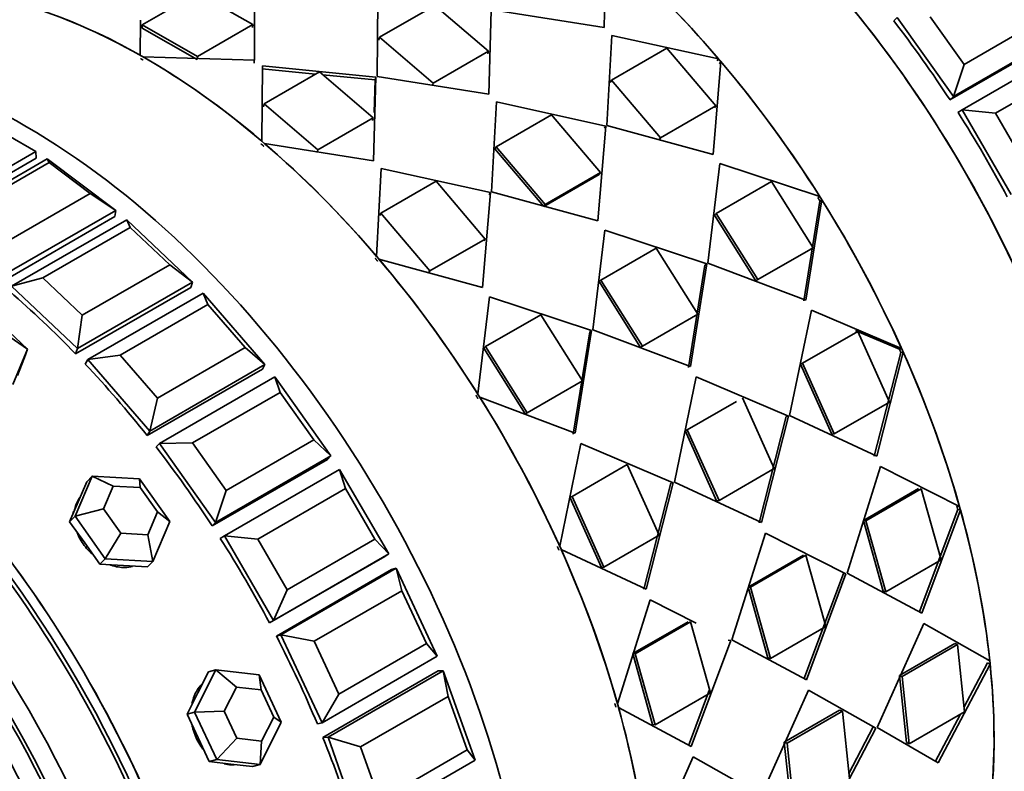
# Model space of a CAD drawing. Units: millimetres. Extents: x 0 to 863, y 0 to 1533.
# Drawn here: x 202 to 232, y 126 to 149 of the extents above; entities that cross this region are included whole.
import ezdxf
from ezdxf import colors
from ezdxf.entities.mleader import LeaderData, LeaderLine
from ezdxf.math import Vec2, Vec3

# ---------------------------------------------------------------- set-up
doc = ezdxf.new("R2010")
doc.units = ezdxf.units.MM
doc.layers.add('DV7_Défaut', color=7, linetype='Continuous')
doc.layers.add('Défaut', color=7, linetype='Continuous')

# ---------------------------------------------------------------- blocks, each defined once
blk = doc.blocks.new('_DOT')
at = {"color": 0}
blk.add_line((0, 0), (-1, 0), dxfattribs=at)
at = {"color": 0, "const_width": 0.333}
blk.add_lwpolyline([(-0.1665, 0, 1), (0.1665, 0, 1)], format="xyb", close=True, dxfattribs=at)
blk = doc.blocks.new('SE6')
at = {"layer": 'DV7_Défaut', "color": 7, "linetype": 'Continuous', "lineweight": 35}
for p, q in [((220.209, 151.206), (220.139, 148.702)), ((220.209, 151.206), (220.139, 148.702)), ((205.966, 148.784), (207.663, 149.763)), ((205.966, 148.784), (207.663, 149.763)), ((207.663, 149.763), (209.36, 148.796)), ((207.663, 149.763), (209.36, 148.796)), ((209.413, 149.614), (209.414, 147.705)), ((209.413, 149.614), (209.414, 147.705)), ((213.2, 149.568), (213.174, 147.202)), ((213.2, 149.568), (213.174, 147.202)), ((214.942, 149.384), (213.245, 148.404)), ((214.942, 149.384), (213.245, 148.404)), ((216.593, 147.975), (214.942, 149.384)), ((216.593, 147.975), (214.942, 149.384)), ((216.603, 146.661), (216.674, 149.223)), ((216.603, 146.661), (216.674, 149.223)), ((220.139, 148.702), (216.71, 149.243)), ((220.139, 148.702), (216.71, 149.243)), ((205.913, 147.853), (205.914, 148.933)), ((205.913, 147.853), (205.914, 148.933)), ((229.128, 149.012), (229.024, 148.905)), ((230.852, 146.59), (229.128, 149.012)), ((230.144, 149.028), (231.178, 147.575)), ((231.178, 147.575), (233.865, 149.126)), ((205.971, 148.683), (205.966, 148.784)), ((207.663, 147.816), (205.966, 148.784)), ((205.971, 148.683), (205.966, 148.784)), ((207.663, 147.816), (205.966, 148.784)), ((207.659, 147.721), (205.971, 148.683)), ((207.659, 147.721), (205.971, 148.683)), ((209.36, 148.796), (207.663, 147.816)), ((209.36, 148.796), (207.663, 147.816)), ((209.356, 148.701), (209.36, 148.796)), ((209.356, 148.701), (209.36, 148.796)), ((234.387, 148.631), (230.852, 146.59)), ((213.23, 148.317), (213.245, 148.404)), ((213.23, 148.317), (213.245, 148.404)), ((213.245, 148.404), (214.896, 146.995)), ((213.245, 148.404), (214.896, 146.995)), ((220.225, 145.704), (220.375, 148.465)), ((220.225, 145.704), (220.375, 148.465)), ((220.375, 148.465), (223.647, 147.744)), ((220.375, 148.465), (223.647, 147.744)), ((230.748, 146.483), (234.284, 148.524)), ((230.748, 146.483), (234.284, 148.524)), ((220.362, 147.092), (222.059, 148.072)), ((220.362, 147.092), (222.059, 148.072)), ((222.059, 148.072), (223.567, 146.302)), ((222.059, 148.072), (223.567, 146.302)), ((231.118, 146.177), (234.654, 148.218)), ((209.414, 147.705), (205.995, 147.807)), ((209.414, 147.705), (205.995, 147.807)), ((207.659, 147.721), (207.663, 147.816)), ((207.659, 147.721), (207.663, 147.816)), ((209.405, 147.705), (209.405, 147.613)), ((214.896, 146.995), (216.593, 147.975)), ((214.896, 146.995), (216.593, 147.975)), ((216.568, 147.895), (216.593, 147.975)), ((216.568, 147.895), (216.593, 147.975)), ((223.647, 147.744), (223.608, 147.679)), ((223.647, 147.744), (223.608, 147.679)), ((209.64, 145.219), (209.664, 147.527)), ((209.64, 145.219), (209.664, 147.527)), ((209.654, 147.436), (211.291, 147.276)), ((209.654, 147.436), (211.291, 147.276)), ((209.664, 147.527), (213.139, 147.181)), ((209.664, 147.527), (213.139, 147.181)), ((223.72, 147.658), (223.484, 144.814)), ((223.72, 147.658), (223.484, 144.814)), ((223.681, 147.594), (223.72, 147.658)), ((223.681, 147.594), (223.72, 147.658)), ((230.852, 146.59), (231.178, 147.575)), ((234.829, 147.631), (232.142, 146.08)), ((209.71, 146.363), (211.407, 147.343)), ((209.71, 146.363), (211.407, 147.343)), ((211.407, 147.343), (213.057, 145.933)), ((211.407, 147.343), (213.057, 145.933)), ((211.51, 147.255), (213.119, 147.098)), ((211.51, 147.255), (213.119, 147.098)), ((213.139, 147.181), (213.068, 144.62)), ((213.139, 147.181), (213.068, 144.62)), ((213.119, 147.098), (213.087, 146.094)), ((213.119, 147.098), (213.087, 146.094)), ((213.119, 147.098), (213.139, 147.181)), ((213.119, 147.098), (213.139, 147.181)), ((213.174, 147.202), (216.603, 146.661)), ((213.174, 147.202), (216.603, 146.661)), ((220.327, 147.023), (220.362, 147.092)), ((220.327, 147.023), (220.362, 147.092)), ((221.87, 145.322), (220.362, 147.092)), ((221.87, 145.322), (220.362, 147.092)), ((214.871, 146.915), (214.896, 146.995)), ((214.871, 146.915), (214.896, 146.995)), ((230.852, 146.59), (230.748, 146.483)), ((209.695, 146.276), (209.71, 146.363)), ((209.695, 146.276), (209.71, 146.363)), ((211.36, 144.954), (209.71, 146.363)), ((211.36, 144.954), (209.71, 146.363)), ((216.839, 146.423), (216.689, 143.663)), ((216.839, 146.423), (216.689, 143.663)), ((220.189, 145.684), (216.839, 146.423)), ((220.189, 145.684), (216.839, 146.423)), ((223.567, 146.302), (221.87, 145.322)), ((223.567, 146.302), (221.87, 145.322)), ((223.524, 146.242), (223.567, 146.302)), ((223.524, 146.242), (223.567, 146.302)), ((231.118, 146.177), (230.993, 146.103)), ((232.628, 143.584), (231.118, 146.177)), ((232.142, 146.08), (231.118, 146.177)), ((213.057, 145.933), (211.36, 144.954)), ((213.057, 145.933), (211.36, 144.954)), ((213.033, 145.853), (213.057, 145.933)), ((213.033, 145.853), (213.057, 145.933)), ((218.523, 146.031), (216.826, 145.051)), ((218.523, 146.031), (216.826, 145.051)), ((220.031, 144.261), (218.523, 146.031)), ((220.031, 144.261), (218.523, 146.031)), ((232.142, 146.08), (233.048, 144.524)), ((219.949, 142.773), (220.189, 145.684)), ((219.949, 142.773), (220.189, 145.684)), ((220.15, 145.619), (220.189, 145.684)), ((220.15, 145.619), (220.189, 145.684)), ((223.484, 144.814), (220.225, 145.704)), ((223.484, 144.814), (220.225, 145.704)), ((202.712, 144.906), (201.861, 145.394)), ((221.826, 145.262), (221.87, 145.322)), ((221.826, 145.262), (221.87, 145.322)), ((213.068, 144.62), (209.72, 145.15)), ((213.068, 144.62), (209.72, 145.15)), ((216.792, 144.981), (216.826, 145.051)), ((216.792, 144.981), (216.826, 145.051)), ((216.792, 144.981), (218.291, 143.221)), ((216.792, 144.981), (218.291, 143.221)), ((216.826, 145.051), (218.334, 143.281)), ((216.826, 145.051), (218.334, 143.281)), ((202.712, 144.906), (199.177, 142.865)), ((199.178, 142.659), (202.714, 144.7)), ((199.178, 142.659), (202.714, 144.7)), ((199.525, 142.635), (203.06, 144.676)), ((202.712, 144.906), (202.714, 144.7)), ((203.06, 144.676), (205.157, 143.098)), ((203.119, 144.563), (203.06, 144.676)), ((211.336, 144.874), (211.36, 144.954)), ((211.336, 144.874), (211.36, 144.954)), ((203.119, 144.563), (200.432, 143.012)), ((204.377, 143.616), (203.119, 144.563)), ((213.158, 141.688), (213.304, 144.382)), ((213.158, 141.688), (213.304, 144.382)), ((213.304, 144.382), (216.654, 143.642)), ((213.304, 144.382), (216.654, 143.642)), ((223.325, 141.477), (223.692, 144.53)), ((223.325, 141.477), (223.692, 144.53)), ((223.692, 144.53), (226.753, 143.523)), ((223.692, 144.53), (226.753, 143.523)), ((218.291, 143.221), (219.988, 144.201)), ((218.334, 143.281), (220.031, 144.261)), ((218.334, 143.281), (220.031, 144.261)), ((219.988, 144.201), (220.031, 144.261)), ((219.988, 144.201), (220.031, 144.261)), ((213.291, 143.01), (214.988, 143.989)), ((213.291, 143.01), (214.988, 143.989)), ((214.988, 143.989), (216.495, 142.219)), ((214.988, 143.989), (216.495, 142.219)), ((223.572, 143), (225.269, 143.98)), ((223.572, 143), (225.269, 143.98)), ((225.269, 143.98), (226.547, 141.952)), ((225.269, 143.98), (226.547, 141.952)), ((201.69, 142.065), (204.377, 143.616)), ((205.157, 143.098), (204.377, 143.616)), ((216.654, 143.642), (216.413, 140.732)), ((216.654, 143.642), (216.413, 140.732)), ((216.615, 143.578), (216.654, 143.642)), ((216.615, 143.578), (216.654, 143.642)), ((216.689, 143.663), (219.949, 142.773)), ((216.689, 143.663), (219.949, 142.773)), ((226.753, 143.523), (226.697, 143.482)), ((226.753, 143.523), (226.697, 143.482)), ((218.291, 143.221), (218.334, 143.281)), ((218.291, 143.221), (218.334, 143.281)), ((226.758, 143.384), (226.264, 140.319)), ((226.758, 143.384), (226.264, 140.319)), ((226.815, 143.425), (226.327, 140.348)), ((226.815, 143.425), (226.327, 140.348)), ((226.758, 143.384), (226.815, 143.425)), ((226.758, 143.384), (226.815, 143.425)), ((201.595, 140.869), (205.131, 142.91)), ((201.595, 140.869), (205.131, 142.91)), ((205.157, 143.098), (201.622, 141.056)), ((205.157, 143.098), (205.131, 142.91)), ((213.256, 142.94), (213.291, 143.01)), ((213.256, 142.94), (213.291, 143.01)), ((214.798, 141.239), (213.291, 143.01)), ((214.798, 141.239), (213.291, 143.01)), ((223.52, 142.953), (223.572, 143)), ((223.52, 142.953), (223.572, 143)), ((224.79, 140.937), (223.52, 142.953)), ((224.79, 140.937), (223.52, 142.953)), ((224.85, 140.973), (223.572, 143)), ((224.85, 140.973), (223.572, 143)), ((201.961, 140.769), (205.497, 142.81)), ((205.605, 142.576), (202.918, 141.025)), ((205.497, 142.81), (207.518, 140.901)), ((205.605, 142.576), (205.497, 142.81)), ((206.818, 141.43), (205.605, 142.576)), ((220.157, 142.489), (219.789, 139.436)), ((220.157, 142.489), (219.789, 139.436)), ((223.289, 141.457), (220.157, 142.489)), ((223.289, 141.457), (220.157, 142.489)), ((216.495, 142.219), (214.798, 141.239)), ((216.495, 142.219), (214.798, 141.239)), ((216.452, 142.16), (216.495, 142.219)), ((216.452, 142.16), (216.495, 142.219)), ((226.547, 141.952), (224.85, 140.973)), ((226.547, 141.952), (224.85, 140.973)), ((226.487, 141.916), (226.547, 141.952)), ((226.487, 141.916), (226.547, 141.952)), ((221.734, 141.939), (220.037, 140.959)), ((221.734, 141.939), (220.037, 140.959)), ((223.011, 139.911), (221.734, 141.939)), ((223.011, 139.911), (221.734, 141.939)), ((204.131, 139.879), (206.818, 141.43)), ((207.518, 140.901), (206.818, 141.43)), ((216.413, 140.732), (213.231, 141.602)), ((216.413, 140.732), (213.231, 141.602)), ((222.729, 138.277), (223.233, 141.415)), ((222.729, 138.277), (223.233, 141.415)), ((222.791, 138.307), (223.289, 141.457)), ((222.791, 138.307), (223.289, 141.457)), ((223.233, 141.415), (223.289, 141.457)), ((223.233, 141.415), (223.289, 141.457)), ((226.327, 140.348), (223.325, 141.477)), ((226.327, 140.348), (223.325, 141.477)), ((214.755, 141.18), (214.798, 141.239)), ((214.755, 141.18), (214.798, 141.239)), ((202.918, 141.025), (201.961, 140.769)), ((203.983, 138.86), (201.961, 140.769)), ((202.918, 141.025), (204.131, 139.879)), ((207.518, 140.901), (203.983, 138.86)), ((207.518, 140.901), (207.465, 140.737)), ((219.984, 140.912), (220.037, 140.959)), ((219.984, 140.912), (220.037, 140.959)), ((219.984, 140.912), (221.255, 138.895)), ((219.984, 140.912), (221.255, 138.895)), ((220.037, 140.959), (221.314, 138.931)), ((220.037, 140.959), (221.314, 138.931)), ((224.79, 140.937), (224.85, 140.973)), ((224.79, 140.937), (224.85, 140.973)), ((203.929, 138.695), (207.465, 140.737)), ((203.929, 138.695), (207.465, 140.737)), ((204.306, 138.522), (207.841, 140.563)), ((207.841, 140.563), (209.737, 138.37)), ((207.986, 140.207), (207.841, 140.563)), ((216.264, 137.468), (216.621, 140.448)), ((216.264, 137.468), (216.621, 140.448)), ((216.621, 140.448), (219.754, 139.415)), ((216.621, 140.448), (219.754, 139.415)), ((207.986, 140.207), (205.299, 138.656)), ((209.124, 138.892), (207.986, 140.207)), ((201.36, 139.872), (202.45, 138.843)), ((203.983, 138.86), (204.131, 139.879)), ((216.501, 138.918), (218.198, 139.897)), ((216.501, 138.918), (218.198, 139.897)), ((218.198, 139.897), (219.476, 137.87)), ((218.198, 139.897), (219.476, 137.87)), ((221.314, 138.931), (223.011, 139.911)), ((221.314, 138.931), (223.011, 139.911)), ((222.952, 139.875), (223.011, 139.911)), ((222.952, 139.875), (223.011, 139.911)), ((225.829, 136.808), (226.495, 140.035)), ((225.829, 136.808), (226.495, 140.035)), ((226.495, 140.035), (229.265, 138.858)), ((226.495, 140.035), (229.265, 138.858)), ((219.698, 139.374), (219.193, 136.236)), ((219.698, 139.374), (219.193, 136.236)), ((219.754, 139.415), (219.256, 136.266)), ((219.754, 139.415), (219.256, 136.266)), ((219.698, 139.374), (219.754, 139.415)), ((219.698, 139.374), (219.754, 139.415)), ((219.789, 139.436), (222.791, 138.307)), ((219.789, 139.436), (222.791, 138.307)), ((226.225, 138.408), (227.922, 139.388)), ((226.225, 138.408), (227.922, 139.388)), ((227.848, 139.41), (229.195, 138.841)), ((227.91, 139.383), (229.195, 138.841)), ((227.922, 139.388), (228.895, 137.22)), ((227.922, 139.388), (228.895, 137.22)), ((201.92, 139.211), (202.45, 138.843)), ((221.255, 138.895), (221.314, 138.931)), ((221.255, 138.895), (221.314, 138.931)), ((202.45, 138.843), (202.004, 137.757)), ((202.45, 138.843), (202.364, 138.581)), ((203.983, 138.86), (203.929, 138.695)), ((205.299, 138.656), (204.306, 138.522)), ((205.299, 138.656), (206.437, 137.34)), ((206.437, 137.34), (209.124, 138.892)), ((209.737, 138.37), (209.124, 138.892)), ((216.449, 138.871), (216.501, 138.918)), ((216.449, 138.871), (216.501, 138.918)), ((217.719, 136.854), (216.449, 138.871)), ((217.719, 136.854), (216.449, 138.871)), ((217.779, 136.89), (216.501, 138.918)), ((217.779, 136.89), (216.501, 138.918)), ((229.242, 138.737), (228.427, 135.561)), ((229.242, 138.737), (228.427, 135.561)), ((229.312, 138.753), (228.502, 135.565)), ((229.312, 138.753), (228.502, 135.565)), ((229.265, 138.858), (229.195, 138.841)), ((229.265, 138.858), (229.195, 138.841)), ((229.242, 138.737), (229.312, 138.753)), ((229.242, 138.737), (229.312, 138.753)), ((202.141, 138.038), (202.364, 138.581)), ((204.306, 138.522), (204.226, 138.384)), ((206.202, 136.329), (204.306, 138.522)), ((209.737, 138.37), (206.202, 136.329)), ((209.737, 138.37), (209.658, 138.233)), ((226.159, 138.386), (226.225, 138.408)), ((226.159, 138.386), (226.225, 138.408)), ((227.126, 136.231), (226.159, 138.386)), ((227.126, 136.231), (226.159, 138.386)), ((227.198, 136.241), (226.225, 138.408)), ((227.198, 136.241), (226.225, 138.408)), ((206.122, 136.191), (209.658, 138.233)), ((206.122, 136.191), (209.658, 138.233)), ((206.5, 135.949), (210.036, 137.99)), ((210.036, 137.99), (211.76, 135.567)), ((210.203, 137.516), (210.036, 137.99)), ((219.476, 137.87), (217.779, 136.89)), ((219.476, 137.87), (217.779, 136.89)), ((219.416, 137.834), (219.476, 137.87)), ((219.416, 137.834), (219.476, 137.87)), ((222.96, 137.994), (222.294, 134.767)), ((222.96, 137.994), (222.294, 134.767)), ((225.794, 136.788), (222.96, 137.994)), ((225.794, 136.788), (222.96, 137.994)), ((210.203, 137.516), (207.516, 135.964)), ((211.238, 136.062), (210.203, 137.516)), ((206.202, 136.329), (206.437, 137.34)), ((219.256, 136.266), (216.326, 137.369)), ((219.256, 136.266), (216.326, 137.369)), ((224.204, 137.241), (222.69, 136.367)), ((224.204, 137.241), (222.69, 136.367)), ((225.36, 135.179), (224.387, 137.346)), ((225.36, 135.179), (224.387, 137.346)), ((228.895, 137.22), (227.198, 136.241)), ((228.895, 137.22), (227.198, 136.241)), ((217.719, 136.854), (217.779, 136.89)), ((217.719, 136.854), (217.779, 136.89)), ((224.892, 133.52), (225.724, 136.772)), ((224.892, 133.52), (225.724, 136.772)), ((224.966, 133.524), (225.794, 136.788)), ((224.966, 133.524), (225.794, 136.788)), ((225.724, 136.772), (225.794, 136.788)), ((225.724, 136.772), (225.794, 136.788)), ((228.502, 135.565), (225.829, 136.808)), ((228.502, 135.565), (225.829, 136.808)), ((206.202, 136.329), (206.122, 136.191)), ((222.623, 136.345), (222.69, 136.367)), ((222.623, 136.345), (222.69, 136.367)), ((222.623, 136.345), (223.591, 134.189)), ((222.623, 136.345), (223.591, 134.189)), ((222.69, 136.367), (223.663, 134.199)), ((222.69, 136.367), (223.663, 134.199)), ((227.126, 136.231), (227.198, 136.241)), ((227.126, 136.231), (227.198, 136.241)), ((206.5, 135.949), (206.397, 135.842)), ((207.516, 135.964), (206.5, 135.949)), ((208.224, 133.526), (206.5, 135.949)), ((207.516, 135.964), (208.551, 134.511)), ((208.551, 134.511), (211.238, 136.062)), ((211.76, 135.567), (211.238, 136.062)), ((218.776, 132.802), (219.424, 135.952)), ((218.776, 132.802), (219.424, 135.952)), ((219.424, 135.952), (222.258, 134.746)), ((219.424, 135.952), (222.258, 134.746)), ((208.121, 133.419), (211.656, 135.46)), ((208.121, 133.419), (211.656, 135.46)), ((211.76, 135.567), (208.224, 133.526)), ((211.76, 135.567), (211.656, 135.46)), ((219.154, 134.325), (220.851, 135.305)), ((219.154, 134.325), (220.851, 135.305)), ((220.851, 135.305), (221.824, 133.138)), ((220.851, 135.305), (221.824, 133.138)), ((208.491, 133.113), (212.026, 135.154)), ((212.026, 135.154), (213.536, 132.562)), ((212.202, 134.567), (212.026, 135.154)), ((223.663, 134.199), (225.36, 135.179)), ((223.663, 134.199), (225.36, 135.179)), ((227.593, 131.968), (228.62, 135.24)), ((227.593, 131.968), (228.62, 135.24)), ((228.62, 135.24), (231.037, 134.018)), ((228.62, 135.24), (231.037, 134.018)), ((203.91, 133.721), (204.435, 134.946)), ((204.271, 134.775), (204.008, 134.163)), ((204.435, 134.946), (204.271, 134.775)), ((204.435, 134.946), (205.89, 134.864)), ((205.081, 134.642), (204.435, 134.946)), ((205.89, 134.864), (206.819, 133.559)), ((205.912, 134.595), (205.89, 134.864)), ((222.189, 134.73), (221.356, 131.479)), ((222.189, 134.73), (221.356, 131.479)), ((222.258, 134.746), (221.431, 131.482)), ((222.258, 134.746), (221.431, 131.482)), ((222.189, 134.73), (222.258, 134.746)), ((222.189, 134.73), (222.258, 134.746)), ((222.294, 134.767), (224.966, 133.524)), ((222.294, 134.767), (224.966, 133.524)), ((205.081, 134.642), (204.78, 133.942)), ((205.912, 134.595), (205.081, 134.642)), ((206.443, 133.849), (205.912, 134.595)), ((208.224, 133.526), (208.551, 134.511)), ((212.202, 134.567), (209.515, 133.016)), ((213.108, 133.012), (212.202, 134.567)), ((228.09, 133.587), (229.787, 134.566)), ((228.09, 133.587), (229.787, 134.566)), ((228.167, 133.582), (229.864, 134.562)), ((228.167, 133.582), (229.864, 134.562)), ((229.864, 134.562), (230.476, 132.381)), ((229.864, 134.562), (230.476, 132.381)), ((204.008, 134.163), (203.745, 133.551)), ((219.088, 134.304), (219.154, 134.325)), ((219.088, 134.304), (219.154, 134.325)), ((220.055, 132.148), (219.088, 134.304)), ((220.055, 132.148), (219.088, 134.304)), ((220.127, 132.158), (219.154, 134.325)), ((220.127, 132.158), (219.154, 134.325)), ((223.591, 134.189), (223.663, 134.199)), ((223.591, 134.189), (223.663, 134.199)), ((203.91, 133.721), (204.78, 133.942)), ((204.78, 133.942), (205.311, 133.196)), ((206.142, 133.15), (206.443, 133.849)), ((206.443, 133.849), (206.819, 133.559)), ((230.988, 133.923), (229.8, 130.764)), ((230.988, 133.923), (229.8, 130.764)), ((231.067, 133.912), (229.882, 130.742)), ((231.067, 133.912), (229.882, 130.742)), ((231.037, 134.018), (230.958, 134.028)), ((231.037, 134.018), (230.958, 134.028)), ((230.988, 133.923), (231.067, 133.912)), ((230.988, 133.923), (231.067, 133.912)), ((203.91, 133.721), (203.745, 133.551)), ((203.745, 133.551), (204.21, 132.898)), ((204.839, 132.416), (203.91, 133.721)), ((206.819, 133.559), (206.293, 132.335)), ((208.224, 133.526), (208.121, 133.419)), ((228.698, 131.417), (228.09, 133.587)), ((228.09, 133.587), (228.167, 133.582)), ((228.698, 131.417), (228.09, 133.587)), ((228.09, 133.587), (228.167, 133.582)), ((228.779, 131.401), (228.167, 133.582)), ((228.779, 131.401), (228.167, 133.582)), ((204.839, 132.416), (205.311, 133.196)), ((205.311, 133.196), (206.142, 133.15)), ((225.085, 133.199), (224.058, 129.927)), ((225.085, 133.199), (224.058, 129.927)), ((227.558, 131.948), (225.085, 133.199)), ((227.558, 131.948), (225.085, 133.199)), ((204.21, 132.898), (204.674, 132.246)), ((206.293, 132.335), (206.142, 133.15)), ((208.491, 133.113), (208.366, 133.039)), ((210, 130.52), (208.491, 133.113)), ((209.515, 133.016), (208.491, 133.113)), ((209.515, 133.016), (210.421, 131.46)), ((210.421, 131.46), (213.108, 133.012)), ((213.536, 132.562), (213.108, 133.012)), ((221.824, 133.138), (220.127, 132.158)), ((221.824, 133.138), (220.127, 132.158)), ((221.431, 131.482), (218.823, 132.697)), ((221.431, 131.482), (218.823, 132.697)), ((204.839, 132.416), (204.674, 132.246)), ((206.293, 132.335), (204.839, 132.416)), ((206.293, 132.335), (206.129, 132.165)), ((209.875, 130.446), (213.411, 132.488)), ((209.875, 130.446), (213.411, 132.488)), ((213.536, 132.562), (210, 130.52)), ((213.536, 132.562), (213.411, 132.488)), ((226.251, 132.525), (224.554, 131.545)), ((226.251, 132.525), (224.554, 131.545)), ((226.329, 132.521), (224.632, 131.541)), ((226.329, 132.521), (224.632, 131.541)), ((226.941, 130.34), (226.329, 132.521)), ((226.941, 130.34), (226.329, 132.521)), ((230.476, 132.381), (228.779, 131.401)), ((230.476, 132.381), (228.779, 131.401)), ((204.674, 132.246), (205.401, 132.205)), ((205.401, 132.205), (206.129, 132.165)), ((210.085, 130.045), (213.621, 132.087)), ((210.085, 130.045), (213.621, 132.087)), ((210.228, 130.084), (213.764, 132.126)), ((213.764, 132.126), (213.621, 132.087)), ((213.764, 132.126), (215.021, 129.427)), ((213.933, 131.434), (213.764, 132.126)), ((220.055, 132.148), (220.127, 132.158)), ((220.055, 132.148), (220.127, 132.158)), ((226.265, 128.723), (227.479, 131.958)), ((226.265, 128.723), (227.479, 131.958)), ((226.347, 128.7), (227.558, 131.948)), ((226.347, 128.7), (227.558, 131.948)), ((227.479, 131.958), (227.558, 131.948)), ((227.479, 131.958), (227.558, 131.948)), ((229.882, 130.742), (227.593, 131.968)), ((229.882, 130.742), (227.593, 131.968)), ((210, 130.52), (210.421, 131.46)), ((213.933, 131.434), (211.246, 129.883)), ((214.687, 129.815), (213.933, 131.434)), ((224.554, 131.545), (225.163, 129.376)), ((224.554, 131.545), (224.632, 131.541)), ((224.554, 131.545), (225.163, 129.376)), ((224.554, 131.545), (224.632, 131.541)), ((224.632, 131.541), (225.244, 129.36)), ((224.632, 131.541), (225.244, 129.36)), ((228.698, 131.417), (228.779, 131.401)), ((228.698, 131.417), (228.779, 131.401)), ((220.548, 127.962), (221.549, 131.157)), ((220.548, 127.962), (221.549, 131.157)), ((221.549, 131.157), (222.96, 130.444)), ((221.549, 131.157), (222.96, 130.444)), ((210, 130.52), (209.875, 130.446)), ((221.019, 129.504), (222.716, 130.484)), ((221.019, 129.504), (222.716, 130.484)), ((221.096, 129.5), (222.793, 130.479)), ((221.096, 129.5), (222.793, 130.479)), ((222.793, 130.479), (223.405, 128.298)), ((222.793, 130.479), (223.405, 128.298)), ((225.244, 129.36), (226.941, 130.34)), ((225.244, 129.36), (226.941, 130.34)), ((228.514, 127.239), (229.944, 130.424)), ((228.514, 127.239), (229.944, 130.424)), ((229.944, 130.424), (231.968, 129.286)), ((229.944, 130.424), (231.968, 129.286)), ((210.228, 130.084), (210.085, 130.045)), ((211.486, 127.386), (210.228, 130.084)), ((211.246, 129.883), (210.228, 130.084)), ((211.246, 129.883), (212, 128.264)), ((224.022, 129.907), (222.811, 126.659)), ((224.022, 129.907), (222.811, 126.659)), ((223.943, 129.917), (224.022, 129.907)), ((223.943, 129.917), (224.022, 129.907)), ((224.058, 129.927), (226.347, 128.7)), ((224.058, 129.927), (226.347, 128.7)), ((212, 128.264), (214.687, 129.815)), ((215.021, 129.427), (214.687, 129.815)), ((229.201, 128.834), (230.898, 129.814)), ((229.201, 128.834), (230.898, 129.814)), ((229.285, 128.803), (230.982, 129.783)), ((229.285, 128.803), (230.982, 129.783)), ((230.898, 129.814), (230.982, 129.783)), ((230.898, 129.814), (230.982, 129.783)), ((230.982, 129.783), (231.197, 127.715)), ((230.982, 129.783), (231.197, 127.715)), ((215.021, 129.427), (211.486, 127.386)), ((221.627, 127.335), (221.019, 129.504)), ((221.019, 129.504), (221.096, 129.5)), ((221.627, 127.335), (221.019, 129.504)), ((221.019, 129.504), (221.096, 129.5)), ((221.708, 127.319), (221.096, 129.5)), ((221.708, 127.319), (221.096, 129.5)), ((225.163, 129.376), (225.244, 129.36)), ((225.163, 129.376), (225.244, 129.36)), ((231.968, 129.286), (231.884, 129.322)), ((231.968, 129.286), (231.884, 129.322)), ((207.578, 127.712), (208.229, 129.011)), ((208.229, 129.011), (208.001, 128.949)), ((208.229, 129.011), (209.558, 128.856)), ((208.861, 128.481), (208.229, 129.011)), ((211.512, 126.934), (215.048, 128.976)), ((211.512, 126.934), (215.048, 128.976)), ((211.67, 126.938), (215.205, 128.979)), ((215.205, 128.979), (215.048, 128.976)), ((215.205, 128.979), (216.181, 126.241)), ((215.353, 128.194), (215.205, 128.979)), ((231.978, 129.186), (230.388, 126.159)), ((231.978, 129.186), (230.388, 126.159)), ((231.894, 129.222), (231.181, 127.871)), ((231.894, 129.222), (231.181, 127.871)), ((231.894, 129.222), (231.978, 129.186)), ((231.894, 129.222), (231.978, 129.186)), ((208.001, 128.949), (207.675, 128.3)), ((209.558, 128.856), (210.235, 127.401)), ((209.62, 128.392), (209.558, 128.856)), ((229.416, 126.777), (229.201, 128.834)), ((229.201, 128.834), (229.285, 128.803)), ((229.416, 126.777), (229.201, 128.834)), ((229.201, 128.834), (229.285, 128.803)), ((229.5, 126.735), (229.285, 128.803)), ((229.5, 126.735), (229.285, 128.803)), ((208.861, 128.481), (208.489, 127.739)), ((209.62, 128.392), (208.861, 128.481)), ((210.008, 127.561), (209.62, 128.392)), ((223.375, 128.404), (222.729, 126.682)), ((223.375, 128.404), (222.729, 126.682)), ((226.409, 128.383), (224.978, 125.198)), ((226.409, 128.383), (224.978, 125.198)), ((228.478, 127.218), (226.409, 128.383)), ((228.478, 127.218), (226.409, 128.383)), ((207.675, 128.3), (207.35, 127.65)), ((211.486, 127.386), (212, 128.264)), ((215.353, 128.194), (212.666, 126.643)), ((215.938, 126.551), (215.353, 128.194)), ((223.405, 128.298), (221.708, 127.319)), ((223.405, 128.298), (221.708, 127.319)), ((222.811, 126.659), (220.578, 127.857)), ((222.811, 126.659), (220.578, 127.857)), ((227.363, 127.772), (225.666, 126.792)), ((227.363, 127.772), (225.666, 126.792)), ((227.363, 127.772), (227.446, 127.742)), ((227.363, 127.772), (227.446, 127.742)), ((207.578, 127.712), (207.35, 127.65)), ((207.35, 127.65), (207.689, 126.923)), ((207.578, 127.712), (208.489, 127.739)), ((208.255, 126.258), (207.578, 127.712)), ((208.489, 127.739), (208.876, 126.908)), ((209.635, 126.819), (210.008, 127.561)), ((210.008, 127.561), (210.235, 127.401)), ((227.446, 127.742), (225.749, 126.762)), ((227.446, 127.742), (225.749, 126.762)), ((227.662, 125.674), (227.446, 127.742)), ((227.662, 125.674), (227.446, 127.742)), ((231.197, 127.715), (229.5, 126.735)), ((231.197, 127.715), (229.5, 126.735)), ((231.056, 127.633), (230.303, 126.206)), ((231.056, 127.633), (230.303, 126.206)), ((210.235, 127.401), (209.584, 126.103)), ((211.486, 127.386), (211.343, 127.347)), ((221.627, 127.335), (221.708, 127.319)), ((221.627, 127.335), (221.708, 127.319)), ((226.853, 124.118), (228.478, 127.218)), ((226.853, 124.118), (228.478, 127.218)), ((227.645, 125.832), (228.394, 127.255)), ((227.645, 125.832), (228.394, 127.255)), ((228.394, 127.255), (228.478, 127.218)), ((228.394, 127.255), (228.478, 127.218)), ((230.388, 126.159), (228.514, 127.239)), ((230.388, 126.159), (228.514, 127.239)), ((207.689, 126.923), (208.028, 126.196)), ((208.255, 126.258), (208.876, 126.908)), ((208.876, 126.908), (209.635, 126.819)), ((211.67, 126.938), (211.512, 126.934)), ((212.645, 124.199), (211.67, 126.938)), ((212.666, 126.643), (211.67, 126.938)), ((209.584, 126.103), (209.635, 126.819)), ((212.666, 126.643), (213.251, 125)), ((213.251, 125), (215.938, 126.551)), ((216.181, 126.241), (215.938, 126.551)), ((225.666, 126.792), (225.88, 124.736)), ((225.666, 126.792), (225.749, 126.762)), ((225.666, 126.792), (225.88, 124.736)), ((225.666, 126.792), (225.749, 126.762)), ((225.749, 126.762), (225.965, 124.694)), ((225.749, 126.762), (225.965, 124.694)), ((229.416, 126.777), (229.5, 126.735)), ((229.416, 126.777), (229.5, 126.735)), ((208.255, 126.258), (208.028, 126.196)), ((209.584, 126.103), (208.255, 126.258)), ((216.181, 126.241), (212.645, 124.199)), ((221.479, 123.23), (222.873, 126.341)), ((221.479, 123.23), (222.873, 126.341)), ((222.873, 126.341), (224.943, 125.177)), ((222.873, 126.341), (224.943, 125.177)), ((208.028, 126.196), (208.692, 126.118)), ((208.692, 126.118), (209.357, 126.041)), ((209.584, 126.103), (209.357, 126.041))]:
    blk.add_line(p, q, dxfattribs=at)
for centre, major_axis, ratio, start_param, end_param in [((229.329, 143.249), (11, -19.053), 0.57735, 0.03493, 3.119738), ((229.329, 143.249), (11, -19.053), 0.57735, 0.03493, 3.119738), ((230.39, 143.861), (10.75, -18.62), 0.57735, 0.190256, 2.951337), ((229.683, 143.453), (10.75, -18.62), 0.57735, 0.773837, 2.367756), ((229.683, 143.453), (10.75, -18.62), 0.57735, 0.773837, 2.367756), ((220.184, 137.969), (-11, 19.053), 0.57735, 3.141593, 6.283185), ((220.184, 137.969), (11, -19.053), 0.57735, 0, 3.141593), ((220.184, 137.969), (11, -19.053), 0.57735, 0, 3.141593), ((216.542, 135.866), (11, -19.053), 0.57735, 0.184511, 3.090139), ((206.053, 129.81), (-11, 19.053), 0.57735, 3.141593, 6.283185), ((216.542, 135.866), (-11, 19.053), 0.57735, 5.023481, 5.25985), ((216.542, 135.866), (-11, 19.053), 0.57735, 5.023481, 5.25985), ((206.053, 129.81), (-11, 19.053), 0.57735, -0.776382, -0.540013), ((206.053, 129.81), (-11, 19.053), 0.57735, -0.776382, -0.540013), ((220.844, 138.35), (-11, 19.053), 0.57735, 4.807604, 4.944073), ((220.844, 138.35), (-11, 19.053), 0.57735, 4.807604, 4.944073), ((202.412, 127.708), (11, -19.053), 0.57735, 0.292045, 2.858818), ((202.412, 127.708), (-11, 19.053), 0.57735, 3.433638, 6.000411), ((202.412, 127.708), (-11, 19.053), 0.57735, 3.433638, 6.000411), ((206.053, 129.81), (-11, 19.053), 0.57735, -1.018043, -0.781674), ((206.053, 129.81), (-11, 19.053), 0.57735, -1.018043, -0.781674), ((216.542, 135.866), (-11, 19.053), 0.57735, 4.78182, 5.018189), ((216.542, 135.866), (-11, 19.053), 0.57735, 4.78182, 5.018189), ((220.844, 138.35), (-11, 19.053), 0.57735, 4.650524, 4.786993), ((220.844, 138.35), (-11, 19.053), 0.57735, 4.650524, 4.786993), ((206.053, 129.81), (-11, 19.053), 0.57735, 5.023481, 5.25985), ((206.053, 129.81), (-11, 19.053), 0.57735, 5.023481, 5.25985), ((192.913, 122.224), (11, -19.053), 0.57735, 0, 3.141593), ((193.267, 122.428), (11, -19.053), 0.57735, 0, 3.157934), ((193.267, 122.428), (11, -19.053), 0.57735, 0, 3.157664), ((216.542, 135.866), (11, -19.053), 0.57735, 1.398566, 1.634935), ((216.542, 135.866), (11, -19.053), 0.57735, 1.398566, 1.634935), ((191.499, 121.407), (10.5, -18.187), 0.57735, 0, 3.141593), ((191.499, 121.407), (10.5, -18.187), 0.57735, 0, 3.141593), ((206.053, 129.81), (-11, 19.053), 0.57735, 4.78182, 5.018189), ((206.053, 129.81), (-11, 19.053), 0.57735, 4.78182, 5.018189), ((198.216, 125.286), (-11, 19.053), 0.57735, -1.161422, -1.024953), ((198.216, 125.286), (-11, 19.053), 0.57735, -1.161422, -1.024953), ((193.267, 122.428), (10.75, -18.62), 0.57735, 0.773837, 2.367756), ((216.542, 135.866), (11, -19.053), 0.57735, 1.156905, 1.393274), ((216.542, 135.866), (11, -19.053), 0.57735, 1.156905, 1.393274), ((198.216, 125.286), (-11, 19.053), 0.57735, -1.318502, -1.182033), ((198.216, 125.286), (-11, 19.053), 0.57735, -1.318502, -1.182033), ((206.053, 129.81), (-11, 19.053), 0.57735, 4.540159, 4.776528), ((206.053, 129.81), (-11, 19.053), 0.57735, 4.540159, 4.776528), ((190.292, 120.711), (8.233, -14.26), 0.57735, 0, 3.942011), ((190.213, 120.665), (8.044, -13.932), 0.57735, 0.294514, 2.968551), ((198.216, 125.286), (-11, 19.053), 0.57735, 4.807604, 4.944073), ((198.216, 125.286), (-11, 19.053), 0.57735, 4.807604, 4.944073), ((205.117, 133.385), (1.006, -0.974), 0.805614, 3.621773, 3.687784), ((216.542, 135.866), (11, -19.053), 0.57735, 0.915244, 1.151613), ((216.542, 135.866), (11, -19.053), 0.57735, 0.915244, 1.151613), ((198.216, 125.286), (-11, 19.053), 0.57735, 4.650524, 4.786993), ((198.216, 125.286), (-11, 19.053), 0.57735, 4.650524, 4.786993), ((206.053, 129.81), (11, -19.053), 0.57735, 1.156905, 1.393274), ((206.053, 129.81), (11, -19.053), 0.57735, 1.156905, 1.393274), ((198.216, 125.286), (11, -19.053), 0.57735, 1.351852, 1.488321), ((198.216, 125.286), (11, -19.053), 0.57735, 1.351852, 1.488321), ((216.542, 135.866), (11, -19.053), 0.57735, 0.673583, 0.909952), ((216.542, 135.866), (11, -19.053), 0.57735, 0.673583, 0.909952), ((206.053, 129.81), (11, -19.053), 0.57735, 0.915244, 1.151613), ((206.053, 129.81), (11, -19.053), 0.57735, 0.915244, 1.151613), ((198.216, 125.286), (11, -19.053), 0.57735, 1.194772, 1.331242), ((198.216, 125.286), (11, -19.053), 0.57735, 1.194772, 1.331242)]:
    blk.add_ellipse(centre, major_axis=major_axis, ratio=ratio, start_param=start_param, end_param=end_param, dxfattribs=at)
for centre, major_axis in [((191.499, 121.407), (11, -19.053)), ((191.404, 121.352), (10.5, -18.187)), ((191.224, 121.249), (10.172, -17.619))]:
    blk.add_ellipse(centre, major_axis=major_axis, ratio=0.57735, dxfattribs=at)
for points in [[(205.914, 147.755), (205.955, 147.732), (205.996, 147.708)], [(205.914, 147.755), (205.955, 147.732), (205.996, 147.708)], [(209.62, 145.134), (209.66, 145.101), (209.7, 145.067)], [(209.62, 145.134), (209.66, 145.101), (209.7, 145.067)], [(226.758, 143.384), (226.728, 143.433), (226.697, 143.482)], [(226.758, 143.384), (226.728, 143.433), (226.697, 143.482)], [(213.12, 141.623), (213.156, 141.581), (213.192, 141.538)], [(213.12, 141.623), (213.156, 141.581), (213.192, 141.538)], [(229.242, 138.737), (229.219, 138.789), (229.195, 138.841)], [(229.242, 138.737), (229.219, 138.789), (229.195, 138.841)], [(216.208, 137.426), (216.239, 137.377), (216.27, 137.328)], [(216.208, 137.426), (216.239, 137.377), (216.27, 137.328)], [(230.988, 133.923), (230.973, 133.976), (230.958, 134.028)], [(230.988, 133.923), (230.973, 133.976), (230.958, 134.028)], [(218.706, 132.786), (218.73, 132.733), (218.753, 132.681)], [(218.706, 132.786), (218.73, 132.733), (218.753, 132.681)], [(220.469, 127.972), (220.484, 127.92), (220.499, 127.867)], [(220.469, 127.972), (220.484, 127.92), (220.499, 127.867)]]:
    blk.add_open_spline(points, degree=2, dxfattribs=at)
for points, knots in [([(204.063, 134.299), (204.061, 134.295), (204.058, 134.292), (204.055, 134.288), (203.982, 134.188), (203.929, 134.069), (203.901, 133.943), (203.898, 133.93), (203.895, 133.918), (203.893, 133.905)], [0, 0, 0, 0, 0.0311526, 0.0311526, 0.0311526, 0.9139278, 0.9139278, 0.9139278, 1, 1, 1, 1]), ([(204.039, 134.265), (203.974, 134.17), (203.927, 134.06), (203.901, 133.943), (203.899, 133.933), (203.897, 133.923), (203.895, 133.913)], [0, 0, 0, 0, 0.9234366, 0.9234366, 0.9234366, 1, 1, 1, 1]), ([(203.974, 133.211), (203.987, 133.18), (204, 133.149), (204.015, 133.118), (204.079, 132.981), (204.166, 132.848), (204.267, 132.73), (204.318, 132.67), (204.373, 132.614), (204.432, 132.561)], [0, 0, 0, 0, 0.130396, 0.130396, 0.130396, 0.710203, 0.710203, 0.710203, 1, 1, 1, 1]), ([(203.974, 133.211), (203.987, 133.18), (204, 133.149), (204.015, 133.118), (204.079, 132.981), (204.166, 132.848), (204.267, 132.73), (204.318, 132.67), (204.373, 132.614), (204.432, 132.561)], [0, 0, 0, 0, 0.130396, 0.130396, 0.130396, 0.710203, 0.710203, 0.710203, 1, 1, 1, 1]), ([(204.992, 132.223), (205.002, 132.22), (205.012, 132.216), (205.022, 132.213), (205.162, 132.167), (205.307, 132.144), (205.444, 132.145), (205.523, 132.146), (205.6, 132.156), (205.675, 132.173)], [0, 0, 0, 0, 0.044019, 0.044019, 0.044019, 0.650999, 0.650999, 0.650999, 1, 1, 1, 1]), ([(204.992, 132.223), (205.002, 132.22), (205.012, 132.216), (205.022, 132.213), (205.162, 132.167), (205.307, 132.144), (205.444, 132.145), (205.523, 132.146), (205.6, 132.156), (205.675, 132.173)], [0, 0, 0, 0, 0.044019, 0.044019, 0.044019, 0.650999, 0.650999, 0.650999, 1, 1, 1, 1]), ([(207.788, 128.555), (207.763, 128.529), (207.74, 128.502), (207.718, 128.473), (207.637, 128.366), (207.573, 128.239), (207.53, 128.102), (207.517, 128.061), (207.506, 128.019), (207.497, 127.976)], [0, 0, 0, 0, 0.173258, 0.173258, 0.173258, 0.80921, 0.80921, 0.80921, 1, 1, 1, 1]), ([(207.788, 128.555), (207.763, 128.529), (207.74, 128.502), (207.718, 128.473), (207.637, 128.366), (207.573, 128.239), (207.53, 128.102), (207.517, 128.061), (207.506, 128.019), (207.497, 127.976)], [0, 0, 0, 0, 0.173258, 0.173258, 0.173258, 0.80921, 0.80921, 0.80921, 1, 1, 1, 1]), ([(207.501, 127.301), (207.508, 127.267), (207.517, 127.233), (207.526, 127.199), (207.567, 127.048), (207.628, 126.9), (207.705, 126.767), (207.744, 126.7), (207.787, 126.637), (207.833, 126.578)], [0, 0, 0, 0, 0.130043, 0.130043, 0.130043, 0.710553, 0.710553, 0.710553, 1, 1, 1, 1]), ([(207.501, 127.301), (207.508, 127.267), (207.517, 127.233), (207.526, 127.199), (207.567, 127.048), (207.628, 126.9), (207.705, 126.767), (207.744, 126.7), (207.787, 126.637), (207.833, 126.578)], [0, 0, 0, 0, 0.130043, 0.130043, 0.130043, 0.710553, 0.710553, 0.710553, 1, 1, 1, 1]), ([(208.483, 126.124), (208.557, 126.104), (208.631, 126.093), (208.705, 126.091), (208.734, 126.09), (208.764, 126.091), (208.793, 126.093)], [0, 0, 0, 0, 0.7158419, 0.7158419, 0.7158419, 1, 1, 1, 1]), ([(208.483, 126.124), (208.557, 126.104), (208.631, 126.093), (208.705, 126.091), (208.734, 126.09), (208.764, 126.091), (208.793, 126.093)], [0, 0, 0, 0, 0.715842, 0.715842, 0.715842, 1, 1, 1, 1])]:
    blk.add_open_spline(points, degree=3, knots=knots, dxfattribs=at)

msp = doc.modelspace()

# ---------------------------------------------------------------- block references
at = {"layer": 'Défaut'}
msp.add_blockref('SE6', (0, 0), dxfattribs=at)

# ---------------------------------------------------------------- leaders
at = {"layer": 'Défaut', "color": 7, "linetype": 'Continuous', "lineweight": 18}
ml = msp.add_multileader_mtext('Standard', dxfattribs=at)
ml.set_content('{\\pxsm0.9;\\fSolid Edge ISO|b1||i0||c0|p34;\\W1.;29/09/2017\\P}', color=256)
ml.set_leader_properties()
ml.set_arrow_properties(name='DOT')
ml.build(insert=Vec2(0, 0))
ml.multileader.update_dxf_attribs({"leader_type": 0, "dogleg_length": 0, "arrow_head_size": 12})
ctx = ml.context
ctx.base_point, ctx.char_height, ctx.arrow_head_size, ctx.landing_gap_size = Vec3(775.015, 1526.381), 12, 12, 4.2
notes = []
notes.append((ctx, [(0, (0, 0, 0), (0, 0), (1, 0), 1, [])]))
ctx.mtext.insert = Vec3(777.015, 1532.501)
for ctx, leaders in notes:
    for number, flags, end, landing, length, lines in leaders:
        leader = LeaderData()
        leader.index, (leader.has_last_leader_line, leader.has_dogleg_vector, leader.attachment_direction) = number, flags
        leader.last_leader_point, leader.dogleg_vector, leader.dogleg_length = Vec3(end), Vec3(landing), length
        for number, points, colour, breaks in lines:
            line = LeaderLine()
            line.index, line.vertices, line.color, line.breaks = number, Vec3.list(points), colors.encode_raw_color(colour), breaks
            leader.lines.append(line)
        ctx.leaders.append(leader)

doc.saveas('drawing.dxf')
